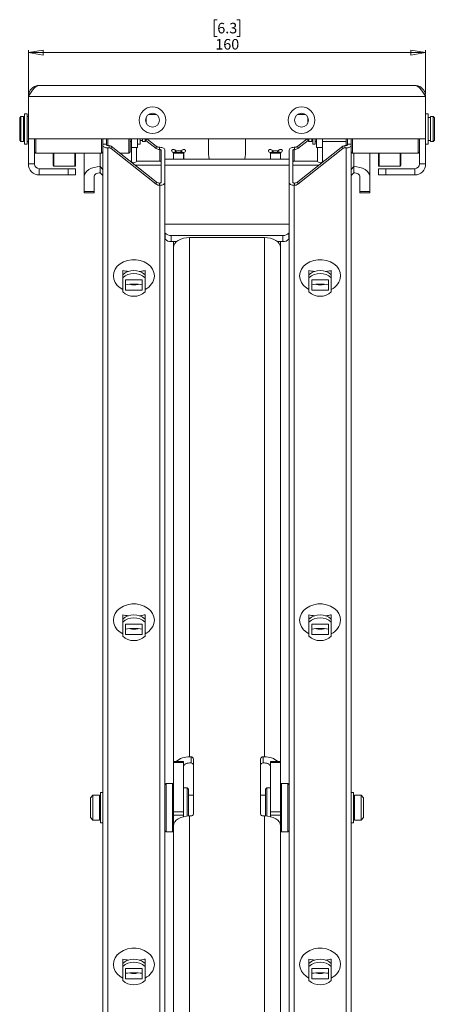
# Paper-space layout 'Sheet3' of a CAD drawing. Units: millimetres. Extents: x 74 to 5962, y 51 to 2995.
# Drawn here: x 1146 to 1313, y 2380 to 2776 of the extents above; entities that cross this region are included whole.
import ezdxf

# ---------------------------------------------------------------- set-up
doc = ezdxf.new("R2010")
doc.units = ezdxf.units.MM
doc.styles.add('SLDTEXTSTYLE1', font='TXT', dxfattribs={"width": 0.75})
doc.dimstyles.new('SLDDIMSTYLE0', dxfattribs={"dimtxt": 4.233333, "dimasz": 6, "dimexe": 0, "dimexo": 0.0625, "dimgap": 1.058333, "dimtad": 1, "dimdec": 1, "dimrnd": 1e-09, "dimzin": 12, "dimdsep": 46, "dimtxsty": 'SLDTEXTSTYLE1', "dimblk1": 'CLOSED', "dimblk2": 'CLOSED', "dimsah": 1, "dimcen": 0.09, "dimadec": 0, "dimazin": 3, "dimtfac": 1, "dimtdec": 1, "dimtofl": 0, "dimtmove": 0, "dimatfit": 3, "dimldrblk": 'CLOSED', "dimfxl": 0, "dimfrac": 2, "dimtolj": 1, "dimtzin": 12, "dimarcsym": 0})

# ---------------------------------------------------------------- blocks, each defined once
blk = doc.blocks.new('_CLOSED')
at = {"color": 0, "linetype": 'ByBlock', "lineweight": -2}
for p, q in [((-1, 0.166667), (0, 0)), ((-1, 0.166667), (-1, -0.166667)), ((0, 0), (-1, -0.166667)), ((0, 0), (-1, 0))]:
    blk.add_line(p, q, dxfattribs=at)
blk = doc.blocks.new('_D_8')
at = {"color": 7, "linetype": 'Continuous', "lineweight": 0}
for p, q in [((1225.86, 2775.9), (1224.57, 2775.9)), ((1224.57, 2775.9), (1224.57, 2769.17)), ((1233.67, 2775.9), (1234.96, 2775.9)), ((1234.96, 2775.9), (1234.96, 2769.17)), ((1224.57, 2769.17), (1225.86, 2769.17)), ((1234.96, 2769.17), (1233.67, 2769.17)), ((1149.77, 2746.07), (1149.77, 2763.67)), ((1149.77, 2762.67), (1309.77, 2762.67)), ((1309.77, 2746.07), (1309.77, 2763.67))]:
    blk.add_line(p, q, dxfattribs=at)
at = {"color": 7, "linetype": 'Continuous', "lineweight": 0, "xscale": 6, "yscale": 6, "rotation": 180.0000000000004}
blk.add_blockref('_CLOSED', (1149.77, 2762.67, 301.55), dxfattribs=at)
at = {"color": 7, "linetype": 'Continuous', "lineweight": 0, "xscale": 6, "yscale": 6}
blk.add_blockref('_CLOSED', (1309.77, 2762.67, 301.55), dxfattribs=at)
at = {"color": 7, "linetype": 'Continuous', "lineweight": 0, "char_height": 4.233, "attachment_point": 1, "style": 'SLDTEXTSTYLE1'}
for s, insert in [('6.3', (1225.86, 2774.63)), ('160', (1225.07, 2768.13))]:
    blk.add_mtext(s, dxfattribs=dict(at, insert=insert))

psp = doc.layouts.new('Sheet3')

# ---------------------------------------------------------------- linework, layer by layer
at = {"color": 7, "linetype": 'Continuous', "lineweight": 0}
for p, q in [((1154.17, 2749.47), (1305.37, 2749.47)), ((1149.77, 2745.07), (1309.77, 2745.07)), ((1149.77, 2745.07), (1149.77, 2727.97)), ((1309.77, 2745.07), (1309.77, 2727.97)), ((1146.77, 2736.97), (1146.27, 2736.47)), ((1146.27, 2727.47), (1146.27, 2736.47)), ((1147.87, 2736.97), (1146.77, 2736.97)), ((1146.77, 2736.97), (1146.77, 2726.97)), ((1147.87, 2726.97), (1147.87, 2736.97)), ((1148.27, 2736.57), (1147.87, 2736.57)), ((1149.27, 2738.05), (1148.27, 2738.05)), ((1148.27, 2738.05), (1148.27, 2725.89)), ((1149.27, 2738.05), (1149.27, 2725.89)), ((1149.77, 2736.97), (1149.27, 2736.97)), ((1197.27, 2736.47), (1197.2, 2736.53)), ((1197.27, 2736.47), (1197.27, 2734.26)), ((1201.33, 2737.76), (1198.2, 2737.76)), ((1261.33, 2737.76), (1258.2, 2737.76)), ((1262.33, 2736.53), (1262.27, 2736.47)), ((1262.27, 2734.26), (1262.27, 2736.47)), ((1310.77, 2738.05), (1309.77, 2738.05)), ((1310.77, 2725.89), (1310.77, 2738.05)), ((1311.67, 2736.57), (1310.77, 2736.57)), ((1312.77, 2736.97), (1311.67, 2736.97)), ((1311.67, 2726.97), (1311.67, 2736.97)), ((1313.27, 2736.47), (1312.77, 2736.97)), ((1312.77, 2726.97), (1312.77, 2736.97)), ((1313.27, 2736.47), (1313.27, 2727.47)), ((1146.27, 2727.47), (1146.77, 2726.97)), ((1146.77, 2726.97), (1147.87, 2726.97)), ((1147.87, 2727.37), (1148.27, 2727.37)), ((1148.27, 2725.89), (1149.27, 2725.89)), ((1149.27, 2726.97), (1149.77, 2726.97)), ((1309.77, 2727.97), (1149.77, 2727.97)), ((1149.77, 2727.97), (1149.77, 2717.87)), ((1152.27, 2717.87), (1152.27, 2727.97)), ((1152.77, 2727.97), (1152.77, 2722.22)), ((1179.27, 2722.22), (1179.27, 2727.97)), ((1179.77, 2727.97), (1179.77, 2725.85)), ((1181.27, 2725.85), (1179.77, 2725.85)), ((1179.77, 2725.85), (1179.77, 2725.55)), ((1179.77, 2725.55), (1179.77, 2240.33)), ((1181.27, 2725.85), (1181.27, 2727.97)), ((1181.27, 2725.55), (1181.27, 2725.85)), ((1181.77, 2727.97), (1181.77, 2725.24)), ((1182.35, 2725.24), (1181.77, 2725.24)), ((1182.35, 2724.32), (1182.35, 2725.24)), ((1183.06, 2725.01), (1183.06, 2724.09)), ((1201.18, 2710.67), (1183.06, 2725.01)), ((1190.27, 2722.22), (1190.27, 2727.97)), ((1190.77, 2727.97), (1190.77, 2722.72)), ((1190.77, 2726.97), (1191.27, 2726.97)), ((1191.27, 2727.97), (1191.27, 2724.47)), ((1193.77, 2727.97), (1193.77, 2724.47)), ((1193.77, 2725.89), (1194.77, 2725.89)), ((1194.77, 2725.89), (1194.77, 2727.97)), ((1194.77, 2727.37), (1195.67, 2727.37)), ((1195.67, 2726.97), (1195.67, 2727.97)), ((1195.67, 2726.97), (1196.77, 2726.97)), ((1196.77, 2726.97), (1196.77, 2727.97)), ((1196.77, 2726.97), (1197.27, 2727.47)), ((1197.13, 2727.33), (1201.18, 2724.12)), ((1197.27, 2727.97), (1197.27, 2727.47)), ((1197.48, 2727.97), (1201.18, 2725.04)), ((1201.18, 2724.12), (1201.18, 2725.04)), ((1202.59, 2724.57), (1202.59, 2723.66)), ((1202.59, 2724.57), (1202.77, 2724.57)), ((1222.27, 2721.93), (1222.27, 2727.97)), ((1237.27, 2727.97), (1237.27, 2721.93)), ((1256.94, 2724.57), (1256.77, 2724.57)), ((1256.94, 2723.66), (1256.94, 2724.57)), ((1262.05, 2727.97), (1258.35, 2725.04)), ((1258.35, 2724.12), (1262.4, 2727.33)), ((1258.35, 2725.04), (1258.35, 2724.12)), ((1276.47, 2725.01), (1258.35, 2710.67)), ((1262.27, 2727.47), (1262.27, 2727.97)), ((1262.27, 2727.47), (1262.77, 2726.97)), ((1262.77, 2727.97), (1262.77, 2726.97)), ((1262.77, 2726.97), (1263.87, 2726.97)), ((1263.87, 2726.97), (1263.87, 2727.97)), ((1263.87, 2727.37), (1264.27, 2727.37)), ((1264.27, 2727.97), (1264.27, 2725.89)), ((1264.27, 2725.89), (1265.27, 2725.89)), ((1265.27, 2727.97), (1265.27, 2725.89)), ((1265.27, 2726.97), (1265.77, 2726.97)), ((1265.77, 2727.97), (1265.77, 2724.47)), ((1268.27, 2727.97), (1268.27, 2724.47)), ((1268.27, 2726.97), (1277.77, 2726.97)), ((1276.47, 2724.09), (1276.47, 2725.01)), ((1277.18, 2725.24), (1277.18, 2724.32)), ((1277.77, 2725.24), (1277.18, 2725.24)), ((1277.77, 2725.52), (1277.77, 2727.97)), ((1277.77, 2725.52), (1278, 2725.28)), ((1278.27, 2727.97), (1278.27, 2725.85)), ((1278.27, 2725.85), (1279.77, 2725.85)), ((1278.27, 2725.85), (1278.27, 2725.55)), ((1279.77, 2725.85), (1279.77, 2727.97)), ((1279.77, 2725.55), (1279.77, 2725.85)), ((1279.77, 2725.55), (1279.77, 2223.03)), ((1280.27, 2728.05), (1280.27, 2722.22)), ((1306.77, 2722.22), (1306.77, 2728.05)), ((1307.27, 2727.97), (1307.27, 2717.87)), ((1309.77, 2727.97), (1309.77, 2717.87)), ((1309.77, 2725.89), (1310.77, 2725.89)), ((1310.77, 2727.37), (1311.67, 2727.37)), ((1311.67, 2726.97), (1312.77, 2726.97)), ((1312.77, 2726.97), (1313.27, 2727.47)), ((1152.27, 2722.72), (1152.77, 2722.22)), ((1152.77, 2722.22), (1179.27, 2722.22)), ((1159.77, 2717.22), (1159.77, 2722.22)), ((1168.77, 2722.22), (1168.77, 2719.51)), ((1172.27, 2722.22), (1172.27, 2712.85)), ((1179.27, 2722.22), (1179.77, 2722.72)), ((1182.35, 2724.32), (1181.77, 2724.32)), ((1183.06, 2724.09), (1201.18, 2709.75)), ((1186.59, 2722.22), (1190.27, 2722.22)), ((1190.27, 2722.22), (1190.77, 2722.72)), ((1191.27, 2724.47), (1191.27, 2718.99)), ((1193.77, 2724.47), (1191.27, 2724.47)), ((1193.27, 2718.99), (1193.27, 2724.47)), ((1202.59, 2723.66), (1202.77, 2723.66)), ((1202.77, 2723.66), (1202.77, 2718.99)), ((1203.27, 2723.35), (1203.27, 2710.51)), ((1204.77, 2723.35), (1204.77, 2710.51)), ((1208.22, 2722.25), (1208.22, 2719.83)), ((1208.27, 2721.3), (1208.22, 2721.3)), ((1212.27, 2722.48), (1208.27, 2722.48)), ((1212.27, 2722.48), (1208.27, 2722.48)), ((1208.27, 2722.35), (1208.27, 2722.48)), ((1208.27, 2722.48), (1208.27, 2722.48)), ((1208.27, 2722.35), (1212.27, 2722.35)), ((1208.27, 2722.16), (1208.27, 2722.35)), ((1212.27, 2722.16), (1208.27, 2722.16)), ((1208.27, 2719.83), (1208.27, 2722.16)), ((1211.17, 2723.16), (1209.36, 2723.16)), ((1212.27, 2722.48), (1212.27, 2722.35)), ((1212.27, 2722.48), (1212.27, 2722.48)), ((1212.27, 2722.35), (1212.27, 2722.16)), ((1212.27, 2719.83), (1212.27, 2722.16)), ((1212.32, 2721.3), (1212.27, 2721.3)), ((1212.32, 2719.83), (1212.32, 2722.25)), ((1247.22, 2722.25), (1247.22, 2719.83)), ((1247.27, 2721.3), (1247.22, 2721.3)), ((1251.27, 2722.48), (1247.27, 2722.48)), ((1251.27, 2722.48), (1247.27, 2722.48)), ((1247.27, 2722.35), (1247.27, 2722.48)), ((1247.27, 2722.48), (1247.27, 2722.48)), ((1247.27, 2722.35), (1251.27, 2722.35)), ((1247.27, 2722.16), (1247.27, 2722.35)), ((1251.27, 2722.16), (1247.27, 2722.16)), ((1247.27, 2722.16), (1247.27, 2719.83)), ((1250.17, 2723.16), (1248.36, 2723.16)), ((1251.27, 2722.48), (1251.27, 2722.35)), ((1251.27, 2722.48), (1251.27, 2722.48)), ((1251.27, 2722.35), (1251.27, 2722.16)), ((1251.27, 2722.16), (1251.27, 2719.83)), ((1251.32, 2721.3), (1251.27, 2721.3)), ((1251.32, 2719.83), (1251.32, 2722.25)), ((1254.77, 2710.51), (1254.77, 2723.35)), ((1256.27, 2710.51), (1256.27, 2723.35)), ((1256.77, 2723.66), (1256.94, 2723.66)), ((1256.77, 2723.66), (1256.77, 2718.99)), ((1276.47, 2724.09), (1258.35, 2709.75)), ((1265.77, 2724.47), (1268.27, 2724.47)), ((1266.27, 2724.47), (1266.27, 2718.99)), ((1268.27, 2718.99), (1268.27, 2724.47)), ((1277.18, 2724.32), (1277.77, 2724.32)), ((1277.77, 2724.32), (1277.77, 2221.77)), ((1279.77, 2722.72), (1280.27, 2722.22)), ((1280.27, 2722.22), (1306.77, 2722.22)), ((1287.27, 2712.85), (1287.27, 2722.22)), ((1290.77, 2717.22), (1290.77, 2722.22)), ((1299.77, 2722.22), (1299.77, 2719.51)), ((1306.77, 2722.22), (1307.27, 2722.72)), ((1152.27, 2717.87), (1149.77, 2717.87)), ((1160.02, 2716.97), (1168.52, 2716.97)), ((1168.77, 2719.51), (1168.77, 2717.22)), ((1179.77, 2715.7), (1178.71, 2716.79)), ((1178.71, 2714.34), (1178.71, 2716.79)), ((1191.27, 2718.99), (1190.67, 2718.99)), ((1203.27, 2717.38), (1192.7, 2717.38)), ((1202.77, 2718.99), (1193.27, 2718.99)), ((1254.77, 2719.83), (1204.77, 2719.83)), ((1254.77, 2717.38), (1204.77, 2717.38)), ((1266.83, 2717.38), (1256.27, 2717.38)), ((1266.27, 2718.99), (1256.77, 2718.99)), ((1268.86, 2718.99), (1268.27, 2718.99)), ((1280.83, 2716.79), (1279.77, 2715.7)), ((1280.83, 2714.34), (1280.83, 2716.79)), ((1291.02, 2716.97), (1299.52, 2716.97)), ((1299.77, 2719.51), (1299.77, 2717.22)), ((1309.77, 2717.87), (1307.27, 2717.87)), ((1154.17, 2715.97), (1154.17, 2713.47)), ((1154.17, 2715.97), (1165.77, 2715.97)), ((1154.17, 2713.47), (1165.77, 2713.47)), ((1165.77, 2713.47), (1165.77, 2715.97)), ((1165.77, 2715.97), (1168.77, 2715.97)), ((1168.77, 2713.47), (1165.77, 2713.47)), ((1168.77, 2715.97), (1168.77, 2713.47)), ((1172.27, 2706.85), (1172.27, 2712.85)), ((1176.27, 2706.85), (1176.27, 2712.85)), ((1179.77, 2713.26), (1178.71, 2714.34)), ((1280.83, 2714.34), (1279.77, 2713.26)), ((1283.27, 2712.85), (1283.27, 2706.85)), ((1287.27, 2706.85), (1287.27, 2712.85)), ((1290.77, 2713.47), (1290.77, 2715.97)), ((1290.77, 2715.97), (1293.77, 2715.97)), ((1293.77, 2713.47), (1290.77, 2713.47)), ((1293.77, 2715.97), (1293.77, 2713.47)), ((1293.77, 2715.97), (1305.37, 2715.97)), ((1293.77, 2713.47), (1305.37, 2713.47)), ((1305.37, 2715.97), (1305.37, 2713.47)), ((1201.18, 2709.75), (1201.18, 2710.67)), ((1202.59, 2710.21), (1202.59, 2709.29)), ((1202.77, 2710.21), (1202.59, 2710.21)), ((1202.59, 2709.29), (1202.77, 2709.29)), ((1204.77, 2710.51), (1204.77, 2221.43)), ((1254.77, 2710.51), (1254.77, 2189.47)), ((1256.94, 2710.21), (1256.77, 2710.21)), ((1256.77, 2709.29), (1256.77, 2178.32)), ((1256.94, 2709.29), (1256.77, 2709.29)), ((1256.94, 2709.29), (1256.94, 2710.21)), ((1258.35, 2710.67), (1258.35, 2709.75)), ((1172.27, 2706.85), (1176.27, 2706.85)), ((1172.27, 2706.22), (1172.27, 2706.85)), ((1172.27, 2706.22), (1176.27, 2706.22)), ((1176.27, 2706.85), (1176.27, 2706.22)), ((1283.27, 2706.85), (1287.27, 2706.85)), ((1283.27, 2706.22), (1283.27, 2706.85)), ((1283.27, 2706.22), (1287.27, 2706.22)), ((1287.27, 2706.85), (1287.27, 2706.22)), ((1204.77, 2693.64), (1254.77, 2693.64)), ((1204.86, 2690.01), (1204.77, 2690.11)), ((1204.86, 2687.57), (1204.86, 2690.01)), ((1252.29, 2689.09), (1207.24, 2689.09)), ((1207.24, 2689.09), (1207.24, 2686.65)), ((1252.29, 2686.65), (1252.29, 2689.09)), ((1254.77, 2690.11), (1254.67, 2690.01)), ((1254.67, 2690.01), (1254.67, 2687.57)), ((1204.86, 2687.57), (1204.77, 2687.67)), ((1209.46, 2686.65), (1207.24, 2686.65)), ((1208.27, 2684.72), (1208.27, 2686.65)), ((1214.71, 2688.3), (1244.83, 2688.3)), ((1214.71, 2688.3), (1214.71, 2479.4)), ((1244.83, 2479.4), (1244.83, 2688.3)), ((1252.29, 2686.65), (1250.07, 2686.65)), ((1251.27, 2684.72), (1251.27, 2686.65)), ((1254.77, 2687.67), (1254.67, 2687.57)), ((1208.27, 2684.36), (1208.27, 2684.72)), ((1208.27, 2684.36), (1208.27, 2477.54)), ((1251.27, 2684.36), (1251.27, 2684.72)), ((1251.27, 2477.54), (1251.27, 2684.36)), ((1187.77, 2675.03), (1187.77, 2673.28)), ((1187.77, 2672.05), (1187.77, 2673.28)), ((1196.77, 2673.28), (1196.77, 2675.03)), ((1196.77, 2673.28), (1196.77, 2672.05)), ((1262.77, 2675.03), (1262.77, 2673.28)), ((1262.77, 2672.05), (1262.77, 2673.28)), ((1271.77, 2673.28), (1271.77, 2675.03)), ((1271.77, 2673.28), (1271.77, 2672.05)), ((1187.77, 2666.39), (1187.77, 2672.05)), ((1188.92, 2671.3), (1188.92, 2667.14)), ((1195.62, 2671.3), (1188.92, 2671.3)), ((1190.85, 2669.37), (1191.45, 2669.28)), ((1191.45, 2669.28), (1190.89, 2669.48)), ((1191.45, 2669.28), (1193.08, 2669.28)), ((1193.64, 2669.48), (1193.08, 2669.28)), ((1193.08, 2669.28), (1194.04, 2669.45)), ((1195.62, 2671.3), (1195.62, 2667.14)), ((1196.77, 2672.05), (1196.77, 2666.39)), ((1262.77, 2666.39), (1262.77, 2672.05)), ((1263.92, 2671.3), (1263.92, 2667.14)), ((1270.62, 2671.3), (1263.92, 2671.3)), ((1265.85, 2669.37), (1266.45, 2669.28)), ((1266.45, 2669.28), (1265.89, 2669.48)), ((1266.45, 2669.28), (1268.08, 2669.28)), ((1268.64, 2669.48), (1268.08, 2669.28)), ((1268.08, 2669.28), (1269.04, 2669.45)), ((1270.62, 2671.3), (1270.62, 2667.14)), ((1271.77, 2672.05), (1271.77, 2666.39)), ((1188.92, 2667.14), (1195.62, 2667.14)), ((1263.92, 2667.14), (1270.62, 2667.14)), ((1187.77, 2536.55), (1187.77, 2534.8)), ((1187.77, 2533.57), (1187.77, 2534.8)), ((1196.77, 2534.8), (1196.77, 2536.55)), ((1196.77, 2534.8), (1196.77, 2533.57)), ((1262.77, 2536.55), (1262.77, 2534.8)), ((1262.77, 2533.57), (1262.77, 2534.8)), ((1271.77, 2534.8), (1271.77, 2536.55)), ((1271.77, 2534.8), (1271.77, 2533.57)), ((1187.77, 2527.91), (1187.77, 2533.57)), ((1188.92, 2532.82), (1188.92, 2528.66)), ((1195.62, 2532.82), (1188.92, 2532.82)), ((1190.85, 2530.89), (1191.45, 2530.8)), ((1191.45, 2530.8), (1190.89, 2531)), ((1191.45, 2530.8), (1193.08, 2530.8)), ((1193.64, 2531), (1193.08, 2530.8)), ((1193.08, 2530.8), (1194.04, 2530.97)), ((1195.62, 2532.82), (1195.62, 2528.66)), ((1196.77, 2533.57), (1196.77, 2527.91)), ((1262.77, 2527.91), (1262.77, 2533.57)), ((1263.92, 2532.82), (1263.92, 2528.66)), ((1270.62, 2532.82), (1263.92, 2532.82)), ((1265.85, 2530.89), (1266.45, 2530.8)), ((1266.45, 2530.8), (1265.89, 2531)), ((1266.45, 2530.8), (1268.08, 2530.8)), ((1268.64, 2531), (1268.08, 2530.8)), ((1268.08, 2530.8), (1269.04, 2530.97)), ((1270.62, 2532.82), (1270.62, 2528.66)), ((1271.77, 2533.57), (1271.77, 2527.91)), ((1188.92, 2528.66), (1195.62, 2528.66)), ((1263.92, 2528.66), (1270.62, 2528.66)), ((1215.27, 2479.4), (1214.71, 2479.4)), ((1215.27, 2476.95), (1215.27, 2479.4)), ((1244.27, 2479.4), (1244.83, 2479.4)), ((1244.27, 2479.4), (1244.27, 2476.95)), ((1212.27, 2477.54), (1208.27, 2477.54)), ((1208.27, 2477.15), (1208.27, 2477.54)), ((1212.27, 2477.15), (1208.27, 2477.15)), ((1208.27, 2477.15), (1208.27, 2457.37)), ((1212.27, 2477.54), (1212.27, 2477.15)), ((1212.27, 2477.15), (1212.27, 2457.37)), ((1214.71, 2476.95), (1215.27, 2476.95)), ((1216.27, 2478.6), (1216.27, 2456.45)), ((1243.27, 2478.6), (1243.27, 2456.45)), ((1244.83, 2476.95), (1244.27, 2476.95)), ((1251.27, 2477.54), (1247.27, 2477.54)), ((1247.27, 2477.15), (1247.27, 2477.54)), ((1251.27, 2477.15), (1247.27, 2477.15)), ((1247.27, 2477.15), (1247.27, 2457.37)), ((1251.27, 2477.54), (1251.27, 2477.15)), ((1251.27, 2477.15), (1251.27, 2457.37)), ((1205.27, 2468.72), (1204.77, 2468.22)), ((1207.77, 2468.72), (1205.27, 2468.72)), ((1205.27, 2468.72), (1205.27, 2449.22)), ((1208.27, 2468.22), (1207.77, 2468.72)), ((1207.77, 2450.73), (1207.77, 2468.72)), ((1251.77, 2468.72), (1251.27, 2468.22)), ((1254.27, 2468.72), (1251.77, 2468.72)), ((1251.77, 2468.72), (1251.77, 2449.22)), ((1254.77, 2468.22), (1254.27, 2468.72)), ((1254.27, 2460.65), (1254.27, 2468.72)), ((1175.77, 2463.97), (1174.77, 2462.97)), ((1178.37, 2463.97), (1175.77, 2463.97)), ((1175.77, 2463.97), (1175.77, 2453.97)), ((1178.37, 2463.97), (1178.37, 2453.97)), ((1178.77, 2463.77), (1178.37, 2463.77)), ((1179.77, 2465.05), (1178.77, 2465.05)), ((1178.77, 2465.05), (1178.77, 2452.89)), ((1213.77, 2466.97), (1212.27, 2466.97)), ((1214.27, 2466.47), (1213.77, 2466.97)), ((1213.77, 2455.61), (1213.77, 2466.97)), ((1214.27, 2466.47), (1214.27, 2455.65)), ((1216.27, 2463.97), (1214.27, 2463.97)), ((1245.27, 2463.97), (1243.27, 2463.97)), ((1245.77, 2466.97), (1245.27, 2466.47)), ((1245.27, 2455.65), (1245.27, 2466.47)), ((1247.27, 2466.97), (1245.77, 2466.97)), ((1245.77, 2466.97), (1245.77, 2455.61)), ((1280.77, 2465.05), (1279.77, 2465.05)), ((1280.77, 2452.89), (1280.77, 2465.05)), ((1281.17, 2463.77), (1280.77, 2463.77)), ((1283.77, 2463.97), (1281.17, 2463.97)), ((1281.17, 2463.97), (1281.17, 2453.97)), ((1284.77, 2462.97), (1283.77, 2463.97)), ((1283.77, 2453.97), (1283.77, 2463.97)), ((1174.77, 2454.97), (1174.77, 2462.97)), ((1254.27, 2449.22), (1254.27, 2460.65)), ((1284.77, 2462.97), (1284.77, 2454.97)), ((1208.27, 2457.37), (1212.27, 2457.37)), ((1208.27, 2455.96), (1208.27, 2457.37)), ((1212.27, 2455.96), (1208.27, 2455.96)), ((1208.27, 2455.96), (1208.27, 2452.91)), ((1212.27, 2457.37), (1212.27, 2455.96)), ((1212.27, 2455.96), (1212.27, 2455.36)), ((1214.71, 2455.66), (1214.71, 2240.42)), ((1215.27, 2455.66), (1214.71, 2455.66)), ((1244.27, 2455.66), (1244.83, 2455.66)), ((1244.83, 2240.42), (1244.83, 2455.66)), ((1247.27, 2457.37), (1251.27, 2457.37)), ((1247.27, 2455.96), (1247.27, 2457.37)), ((1251.27, 2455.96), (1247.27, 2455.96)), ((1247.27, 2455.96), (1247.27, 2455.36)), ((1251.27, 2457.37), (1251.27, 2455.96)), ((1251.27, 2455.96), (1251.27, 2452.91)), ((1174.77, 2454.97), (1175.77, 2453.97)), ((1175.77, 2453.97), (1178.37, 2453.97)), ((1178.37, 2454.17), (1178.77, 2454.17)), ((1178.77, 2452.89), (1179.77, 2452.89)), ((1208.56, 2452.91), (1208.27, 2452.91)), ((1208.27, 2451.72), (1208.27, 2452.91)), ((1208.27, 2451.72), (1208.27, 2236.48)), ((1250.97, 2452.91), (1251.27, 2452.91)), ((1251.27, 2451.72), (1251.27, 2452.91)), ((1251.27, 2236.48), (1251.27, 2451.72)), ((1279.77, 2452.89), (1280.77, 2452.89)), ((1280.77, 2454.17), (1281.17, 2454.17)), ((1281.17, 2453.97), (1283.77, 2453.97)), ((1283.77, 2453.97), (1284.77, 2454.97)), ((1204.77, 2449.72), (1205.27, 2449.22)), ((1205.27, 2449.22), (1207.77, 2449.22)), ((1207.77, 2449.22), (1207.77, 2450.73)), ((1207.77, 2449.22), (1208.27, 2449.72)), ((1251.27, 2449.72), (1251.77, 2449.22)), ((1251.77, 2449.22), (1254.27, 2449.22)), ((1254.27, 2449.22), (1254.77, 2449.72)), ((1187.77, 2398.07), (1187.77, 2396.32)), ((1187.77, 2395.1), (1187.77, 2396.32)), ((1196.77, 2396.32), (1196.77, 2398.07)), ((1196.77, 2396.32), (1196.77, 2395.1)), ((1262.77, 2398.07), (1262.77, 2396.32)), ((1262.77, 2395.1), (1262.77, 2396.32)), ((1271.77, 2396.32), (1271.77, 2398.07)), ((1271.77, 2396.32), (1271.77, 2395.1)), ((1187.77, 2389.43), (1187.77, 2395.1)), ((1188.92, 2394.34), (1188.92, 2390.19)), ((1195.62, 2394.34), (1188.92, 2394.34)), ((1190.85, 2392.42), (1191.45, 2392.33)), ((1191.45, 2392.33), (1190.89, 2392.52)), ((1191.45, 2392.33), (1193.08, 2392.33)), ((1193.64, 2392.52), (1193.08, 2392.33)), ((1193.08, 2392.33), (1194.04, 2392.49)), ((1195.62, 2394.34), (1195.62, 2390.19)), ((1196.77, 2395.1), (1196.77, 2389.43)), ((1262.77, 2389.43), (1262.77, 2395.1)), ((1263.92, 2394.34), (1263.92, 2390.19)), ((1270.62, 2394.34), (1263.92, 2394.34)), ((1265.85, 2392.42), (1266.45, 2392.33)), ((1266.45, 2392.33), (1265.89, 2392.52)), ((1266.45, 2392.33), (1268.08, 2392.33)), ((1268.64, 2392.52), (1268.08, 2392.33)), ((1268.08, 2392.33), (1269.04, 2392.49)), ((1270.62, 2394.34), (1270.62, 2390.19)), ((1271.77, 2395.1), (1271.77, 2389.43)), ((1188.92, 2390.19), (1195.62, 2390.19)), ((1263.92, 2390.19), (1270.62, 2390.19))]:
    psp.add_line(p, q, dxfattribs=at)
at = {"color": 8, "linetype": 'Continuous', "lineweight": 0}
for p, q in [((1277.77, 2725.52), (1277.77, 2725.24)), ((1160.02, 2722.22), (1160.02, 2716.97)), ((1168.52, 2719.3), (1168.52, 2722.22)), ((1178.71, 2722.22), (1178.71, 2716.79)), ((1181.77, 2724.32), (1181.77, 2238.39)), ((1208.9, 2722.48), (1208.9, 2723.39)), ((1209.36, 2723.16), (1209.36, 2722.48)), ((1211.17, 2722.48), (1211.17, 2723.16)), ((1211.63, 2723.39), (1211.63, 2722.48)), ((1247.9, 2722.48), (1247.9, 2723.39)), ((1248.36, 2723.16), (1248.36, 2722.48)), ((1250.17, 2722.48), (1250.17, 2723.16)), ((1250.63, 2723.39), (1250.63, 2722.48)), ((1280.83, 2716.79), (1280.83, 2722.22)), ((1291.02, 2722.22), (1291.02, 2716.97)), ((1299.52, 2719.3), (1299.52, 2722.22)), ((1168.52, 2716.97), (1168.52, 2719.3)), ((1299.52, 2716.97), (1299.52, 2719.3)), ((1202.77, 2709.29), (1202.77, 2223.81)), ((1208.27, 2684.72), (1208.29, 2684.72)), ((1251.24, 2684.72), (1251.27, 2684.72))]:
    psp.add_line(p, q, dxfattribs=at)
at = {"color": 7, "linetype": 'Continuous', "lineweight": 0, "flags": 128}
for points in [[(1181.77, 2724.32), (1181.37, 2724.35), (1181, 2724.42), (1180.65, 2724.53), (1180.35, 2724.68), (1180.1, 2724.87), (1179.92, 2725.08), (1179.8, 2725.31), (1179.77, 2725.55)], [(1181.77, 2725.24), (1181.67, 2725.25), (1181.57, 2725.26), (1181.49, 2725.29), (1181.41, 2725.33), (1181.35, 2725.38), (1181.3, 2725.43), (1181.27, 2725.49), (1181.27, 2725.55)], [(1202.77, 2724.57), (1203.16, 2724.55), (1203.53, 2724.48), (1203.88, 2724.37), (1204.18, 2724.22), (1204.43, 2724.03), (1204.61, 2723.82), (1204.73, 2723.59), (1204.77, 2723.35)], [(1254.77, 2723.35), (1254.8, 2723.59), (1254.92, 2723.82), (1255.1, 2724.03), (1255.35, 2724.22), (1255.65, 2724.37), (1256, 2724.48), (1256.37, 2724.55), (1256.77, 2724.57)], [(1278.27, 2725.55), (1278.26, 2725.49), (1278.23, 2725.43), (1278.18, 2725.38), (1278.12, 2725.33), (1278.04, 2725.29), (1277.96, 2725.26), (1277.86, 2725.25), (1277.77, 2725.24)], [(1279.77, 2725.55), (1279.73, 2725.31), (1279.61, 2725.08), (1279.43, 2724.87), (1279.18, 2724.68), (1278.88, 2724.53), (1278.53, 2724.42), (1278.16, 2724.35), (1277.77, 2724.32)], [(1202.77, 2723.66), (1202.86, 2723.65), (1202.96, 2723.63), (1203.04, 2723.61), (1203.12, 2723.57), (1203.18, 2723.52), (1203.23, 2723.47), (1203.26, 2723.41), (1203.27, 2723.35)], [(1208.9, 2723.39), (1208.71, 2723.6), (1208.43, 2723.72), (1208.11, 2723.74), (1207.81, 2723.66), (1207.58, 2723.48), (1207.47, 2723.24), (1207.5, 2722.98), (1207.65, 2722.76), (1207.92, 2722.61)], [(1212.62, 2722.61), (1212.88, 2722.76), (1213.03, 2722.98), (1213.06, 2723.24), (1212.95, 2723.48), (1212.72, 2723.66), (1212.42, 2723.74), (1212.1, 2723.72), (1211.82, 2723.6), (1211.63, 2723.39)], [(1222.75, 2719.83), (1222.45, 2720.61), (1222.27, 2721.93)], [(1237.27, 2721.93), (1237.08, 2720.61), (1236.78, 2719.83)], [(1247.9, 2723.39), (1247.71, 2723.6), (1247.43, 2723.72), (1247.11, 2723.74), (1246.81, 2723.66), (1246.58, 2723.48), (1246.47, 2723.24), (1246.5, 2722.98), (1246.65, 2722.76), (1246.92, 2722.61)], [(1251.62, 2722.61), (1251.88, 2722.76), (1252.03, 2722.98), (1252.06, 2723.24), (1251.95, 2723.48), (1251.72, 2723.66), (1251.42, 2723.74), (1251.1, 2723.72), (1250.82, 2723.6), (1250.63, 2723.39)], [(1256.27, 2723.35), (1256.27, 2723.41), (1256.3, 2723.47), (1256.35, 2723.52), (1256.41, 2723.57), (1256.49, 2723.61), (1256.57, 2723.63), (1256.67, 2723.65), (1256.77, 2723.66)], [(1178.71, 2716.79), (1177.45, 2716.71), (1176.24, 2716.49), (1175.13, 2716.12), (1174.15, 2715.63), (1173.35, 2715.04), (1172.76, 2714.36), (1172.39, 2713.62), (1172.27, 2712.85)], [(1193.27, 2718.99), (1193.19, 2718.75), (1192.97, 2718.56), (1192.65, 2718.42), (1192.27, 2718.38), (1191.88, 2718.42), (1191.56, 2718.56), (1191.34, 2718.75), (1191.27, 2718.99)], [(1203.27, 2718.68), (1203.26, 2718.74), (1203.23, 2718.8), (1203.18, 2718.85), (1203.12, 2718.9), (1203.04, 2718.94), (1202.96, 2718.97), (1202.86, 2718.98), (1202.77, 2718.99)], [(1256.77, 2718.99), (1256.67, 2718.98), (1256.57, 2718.97), (1256.49, 2718.94), (1256.41, 2718.9), (1256.35, 2718.85), (1256.3, 2718.8), (1256.27, 2718.74), (1256.27, 2718.68)], [(1268.27, 2718.99), (1268.19, 2718.75), (1267.97, 2718.56), (1267.65, 2718.42), (1267.27, 2718.38), (1266.88, 2718.42), (1266.56, 2718.56), (1266.34, 2718.75), (1266.27, 2718.99)], [(1287.27, 2712.85), (1287.14, 2713.62), (1286.77, 2714.36), (1286.18, 2715.04), (1285.38, 2715.63), (1284.4, 2716.12), (1283.29, 2716.49), (1282.08, 2716.71), (1280.83, 2716.79)], [(1178.71, 2714.34), (1178.23, 2714.31), (1177.77, 2714.23), (1177.35, 2714.09), (1176.98, 2713.9), (1176.68, 2713.68), (1176.45, 2713.42), (1176.31, 2713.14), (1176.27, 2712.85)], [(1283.27, 2712.85), (1283.22, 2713.14), (1283.08, 2713.42), (1282.85, 2713.68), (1282.55, 2713.9), (1282.18, 2714.09), (1281.76, 2714.23), (1281.3, 2714.31), (1280.83, 2714.34)], [(1203.27, 2710.51), (1203.26, 2710.45), (1203.23, 2710.39), (1203.18, 2710.34), (1203.12, 2710.3), (1203.04, 2710.26), (1202.96, 2710.23), (1202.86, 2710.21), (1202.77, 2710.21)], [(1204.77, 2710.51), (1204.73, 2710.27), (1204.61, 2710.04), (1204.43, 2709.83), (1204.18, 2709.65), (1203.88, 2709.49), (1203.53, 2709.38), (1203.16, 2709.31), (1202.77, 2709.29)], [(1256.77, 2709.29), (1256.37, 2709.31), (1256, 2709.38), (1255.65, 2709.49), (1255.35, 2709.65), (1255.1, 2709.83), (1254.92, 2710.04), (1254.8, 2710.27), (1254.77, 2710.51)], [(1256.77, 2710.21), (1256.67, 2710.21), (1256.57, 2710.23), (1256.49, 2710.26), (1256.41, 2710.3), (1256.35, 2710.34), (1256.3, 2710.39), (1256.27, 2710.45), (1256.27, 2710.51)], [(1208.27, 2684.36), (1208.39, 2685.13), (1208.76, 2685.87), (1209.35, 2686.55), (1210.15, 2687.15), (1211.13, 2687.64), (1212.24, 2688), (1213.45, 2688.22), (1214.71, 2688.3)], [(1244.83, 2688.3), (1246.08, 2688.22), (1247.29, 2688), (1248.4, 2687.64), (1249.38, 2687.15), (1250.18, 2686.55), (1250.77, 2685.87), (1251.14, 2685.13), (1251.27, 2684.36)], [(1187.77, 2667.42), (1186.74, 2668.04), (1185.59, 2669.05), (1184.73, 2670.23), (1184.2, 2671.53), (1184.02, 2672.89), (1184.2, 2674.25), (1184.73, 2675.54), (1185.59, 2676.73), (1186.74, 2677.74), (1188.14, 2678.54), (1189.72, 2679.1), (1191.4, 2679.38), (1193.13, 2679.38), (1194.81, 2679.1), (1196.39, 2678.54), (1197.79, 2677.74), (1198.94, 2676.73), (1199.8, 2675.54), (1200.33, 2674.25), (1200.52, 2672.89), (1200.52, 2672.89)], [(1262.77, 2667.42), (1261.74, 2668.04), (1260.59, 2669.05), (1259.73, 2670.23), (1259.2, 2671.53), (1259.02, 2672.89), (1259.2, 2674.25), (1259.73, 2675.54), (1260.59, 2676.73), (1261.74, 2677.74), (1263.14, 2678.54), (1264.72, 2679.1), (1266.4, 2679.38), (1268.13, 2679.38), (1269.81, 2679.1), (1271.39, 2678.54), (1272.79, 2677.74), (1273.94, 2676.73), (1274.8, 2675.54), (1275.33, 2674.25), (1275.52, 2672.89), (1275.52, 2672.89)], [(1187.77, 2528.94), (1186.74, 2529.56), (1185.59, 2530.57), (1184.73, 2531.76), (1184.2, 2533.05), (1184.02, 2534.41), (1184.2, 2535.77), (1184.73, 2537.07), (1185.59, 2538.25), (1186.74, 2539.26), (1188.14, 2540.06), (1189.72, 2540.62), (1191.4, 2540.9), (1193.13, 2540.9), (1194.81, 2540.62), (1196.39, 2540.06), (1197.79, 2539.26), (1198.94, 2538.25), (1199.8, 2537.07), (1200.33, 2535.77), (1200.52, 2534.41), (1200.52, 2534.41)], [(1262.77, 2528.94), (1261.74, 2529.56), (1260.59, 2530.57), (1259.73, 2531.76), (1259.2, 2533.05), (1259.02, 2534.41), (1259.2, 2535.77), (1259.73, 2537.07), (1260.59, 2538.25), (1261.74, 2539.26), (1263.14, 2540.06), (1264.72, 2540.62), (1266.4, 2540.9), (1268.13, 2540.9), (1269.81, 2540.62), (1271.39, 2540.06), (1272.79, 2539.26), (1273.94, 2538.25), (1274.8, 2537.07), (1275.33, 2535.77), (1275.52, 2534.41), (1275.52, 2534.41)], [(1212.27, 2475.46), (1212.31, 2475.75), (1212.45, 2476.03), (1212.68, 2476.29), (1212.98, 2476.51), (1213.35, 2476.7), (1213.77, 2476.84), (1214.23, 2476.92), (1214.71, 2476.95)], [(1247.27, 2475.46), (1247.22, 2475.75), (1247.08, 2476.03), (1246.85, 2476.29), (1246.55, 2476.51), (1246.18, 2476.7), (1245.76, 2476.84), (1245.3, 2476.92), (1244.83, 2476.95)], [(1214.71, 2455.66), (1213.45, 2455.58), (1212.24, 2455.36), (1211.13, 2454.99), (1210.15, 2454.5), (1209.35, 2453.91), (1208.76, 2453.23), (1208.39, 2452.49), (1208.27, 2451.72)], [(1244.83, 2455.66), (1246.08, 2455.58), (1247.29, 2455.36), (1248.4, 2454.99), (1249.38, 2454.5), (1250.18, 2453.91), (1250.77, 2453.23), (1251.14, 2452.49), (1251.27, 2451.72)], [(1187.77, 2390.46), (1186.74, 2391.08), (1185.59, 2392.1), (1184.73, 2393.28), (1184.2, 2394.57), (1184.02, 2395.93), (1184.2, 2397.29), (1184.73, 2398.59), (1185.59, 2399.77), (1186.74, 2400.78), (1188.14, 2401.59), (1189.72, 2402.14), (1191.4, 2402.42), (1193.13, 2402.42), (1194.81, 2402.14), (1196.39, 2401.59), (1197.79, 2400.78), (1198.94, 2399.77), (1199.8, 2398.59), (1200.33, 2397.29), (1200.52, 2395.93), (1200.52, 2395.93)], [(1262.77, 2390.46), (1261.74, 2391.08), (1260.59, 2392.1), (1259.73, 2393.28), (1259.2, 2394.57), (1259.02, 2395.93), (1259.2, 2397.29), (1259.73, 2398.59), (1260.59, 2399.77), (1261.74, 2400.78), (1263.14, 2401.59), (1264.72, 2402.14), (1266.4, 2402.42), (1268.13, 2402.42), (1269.81, 2402.14), (1271.39, 2401.59), (1272.79, 2400.78), (1273.94, 2399.77), (1274.8, 2398.59), (1275.33, 2397.29), (1275.52, 2395.93), (1275.52, 2395.93)]]:
    psp.add_lwpolyline(points, dxfattribs=at)
at = {"color": 7, "linetype": 'Continuous', "lineweight": 0}
for centre, radius in [((1199.77, 2735.47), 5.38), ((1259.77, 2735.47), 5.38), ((1199.77, 2735.47), 2.78), ((1259.77, 2735.47), 2.78)]:
    psp.add_circle(centre, radius, dxfattribs=at)
for centre, radius, start, end in [((1182.37, 2724.1), 1.15, 52.8968, 90.8081), ((1202.56, 2726.86), 2.29, 232.8968, 270.8081), ((1256.97, 2726.86), 2.29, 269.1919, 307.1032), ((1277.16, 2724.1), 1.15, 89.1919, 127.1032), ((1182.37, 2723.18), 1.15, 52.8968, 90.8081), ((1202.56, 2725.95), 2.29, 232.8968, 270.8081), ((1207.81, 2722.22), 0.405, 4.0994, 75.1031), ((1209.34, 2723.67), 0.517, 212.6891, 272.5398), ((1211.19, 2723.67), 0.517, 267.4602, 327.3109), ((1212.72, 2722.22), 0.405, 104.8969, 175.9006), ((1246.81, 2722.22), 0.405, 4.0994, 75.1031), ((1248.34, 2723.67), 0.517, 212.6891, 272.5398), ((1250.19, 2723.67), 0.517, 267.4602, 327.3109), ((1251.72, 2722.22), 0.405, 104.8969, 175.9006), ((1256.97, 2725.95), 2.29, 269.1919, 307.1032), ((1277.16, 2723.18), 1.15, 89.1919, 127.1032), ((1154.17, 2717.87), 4.4, 180, 270), ((1154.17, 2717.87), 1.9, 180, 270), ((1160.02, 2717.22), 0.25, 180, 270), ((1168.52, 2717.22), 0.25, 270, 360), ((1291.02, 2717.22), 0.25, 180, 270), ((1299.52, 2717.22), 0.25, 270, 360), ((1305.37, 2717.87), 1.9, 270, 360), ((1305.37, 2717.87), 4.4, 270, 360), ((1202.56, 2712.5), 2.29, 232.8968, 270.8081), ((1202.56, 2711.58), 2.29, 232.8968, 270.8081), ((1256.97, 2712.5), 2.29, 269.1919, 307.1032), ((1256.97, 2711.58), 2.29, 269.1919, 307.1032), ((1207.16, 2692.42), 3.33, 226.2825, 271.2618), ((1252.37, 2692.42), 3.33, 268.7382, 313.7175), ((1207.16, 2689.97), 3.33, 226.2825, 271.2618), ((1252.37, 2689.97), 3.33, 268.7382, 313.7175), ((1192.27, 2668.33), 6.69, 47.7049, 132.2951), ((1192.27, 2667.11), 6.69, 47.7049, 132.2951), ((1267.27, 2668.33), 6.69, 47.7049, 132.2951), ((1267.27, 2667.11), 6.69, 47.7049, 132.2951), ((1192.27, 2642.15), 27.37, 82.9683, 97.0317), ((1194.1, 2673.26), 6.43, 294.4975, 356.6523), ((1267.27, 2642.15), 27.37, 82.9683, 97.0317), ((1269.1, 2673.26), 6.43, 294.4975, 356.6523), ((1192.27, 2671.33), 6.69, 227.7049, 312.2951), ((1267.27, 2671.33), 6.69, 227.7049, 312.2951), ((1192.27, 2529.85), 6.69, 47.7049, 132.2951), ((1192.27, 2528.63), 6.69, 47.7049, 132.2951), ((1267.27, 2529.85), 6.69, 47.7049, 132.2951), ((1267.27, 2528.63), 6.69, 47.7049, 132.2951), ((1192.27, 2503.67), 27.37, 82.9683, 97.0317), ((1194.1, 2534.79), 6.43, 294.4975, 356.6523), ((1267.27, 2503.67), 27.37, 82.9683, 97.0317), ((1269.1, 2534.79), 6.43, 294.4975, 356.6523), ((1192.27, 2532.86), 6.69, 227.7049, 312.2951), ((1267.27, 2532.86), 6.69, 227.7049, 312.2951), ((1214.27, 2471.69), 7.72, 86.7962, 130.7437), ((1215.36, 2478.49), 0.914, 7.4229, 95.8676), ((1244.17, 2478.49), 0.914, 84.1324, 172.5771), ((1245.26, 2471.69), 7.72, 49.2563, 93.2038), ((1215.36, 2476.04), 0.914, 7.4229, 95.8676), ((1244.17, 2476.04), 0.914, 84.1324, 172.5771), ((1215.36, 2456.57), 0.914, 264.1324, 352.5771), ((1244.17, 2456.57), 0.914, 187.4229, 275.8676), ((1192.27, 2391.37), 6.69, 47.7049, 132.2951), ((1192.27, 2390.15), 6.69, 47.7049, 132.2951), ((1194.1, 2396.31), 6.43, 294.4975, 356.6523), ((1267.27, 2391.37), 6.69, 47.7049, 132.2951), ((1267.27, 2390.15), 6.69, 47.7049, 132.2951), ((1269.1, 2396.31), 6.43, 294.4975, 356.6523), ((1192.27, 2365.19), 27.37, 82.9683, 97.0317), ((1267.27, 2365.19), 27.37, 82.9683, 97.0317), ((1192.27, 2394.38), 6.69, 227.7049, 312.2951), ((1267.27, 2394.38), 6.69, 227.7049, 312.2951)]:
    psp.add_arc(centre, radius, start, end, dxfattribs=at)
for points in [[(1154.17, 2749.47), (1153.8, 2749.4), (1153.07, 2749.27), (1151.97, 2748.25), (1150.87, 2746.8), (1150.13, 2745.64), (1149.77, 2745.07)], [(1309.77, 2745.07), (1309.4, 2745.64), (1308.67, 2746.8), (1307.57, 2748.25), (1306.47, 2749.27), (1305.73, 2749.4), (1305.37, 2749.47)]]:
    psp.add_open_spline(points, degree=3, dxfattribs=at)
for points, knots in [([(1149.77, 2745.07), (1149.82, 2745.57), (1149.92, 2746.59), (1150.72, 2747.93), (1151.89, 2748.93), (1153.12, 2749.41), (1153.89, 2749.45), (1154.17, 2749.47)], [0, 0, 0, 0, 0.220392, 0.440797, 0.661202, 0.881607, 1, 1, 1, 1]), ([(1305.37, 2749.47), (1305.78, 2749.43), (1306.71, 2749.35), (1308.02, 2748.68), (1309.08, 2747.57), (1309.68, 2746.29), (1309.74, 2745.43), (1309.77, 2745.07)], [0, 0, 0, 0, 0.181974, 0.402313, 0.622664, 0.843015, 1, 1, 1, 1]), ([(1187.77, 2675.03), (1188.12, 2674.95), (1188.91, 2674.78), (1189.72, 2674.66), (1190.15, 2674.59)], [0, 0, 0, 0, 0.458809, 1, 1, 1, 1]), ([(1194.43, 2674.59), (1194.46, 2674.6), (1194.74, 2674.63), (1195.28, 2674.73), (1196.02, 2674.87), (1196.52, 2674.97), (1196.77, 2675.03)], [0, 0, 0, 0, 0.040999, 0.357638, 0.678674, 1, 1, 1, 1]), ([(1262.77, 2675.03), (1263.12, 2674.95), (1263.91, 2674.78), (1264.72, 2674.66), (1265.15, 2674.59)], [0, 0, 0, 0, 0.458809, 1, 1, 1, 1]), ([(1269.43, 2674.59), (1269.46, 2674.6), (1269.74, 2674.63), (1270.28, 2674.73), (1271.02, 2674.87), (1271.52, 2674.97), (1271.77, 2675.03)], [0, 0, 0, 0, 0.040999, 0.357638, 0.678674, 1, 1, 1, 1]), ([(1187.77, 2536.55), (1188.12, 2536.47), (1188.91, 2536.3), (1189.72, 2536.18), (1190.15, 2536.12)], [0, 0, 0, 0, 0.458809, 1, 1, 1, 1]), ([(1194.43, 2536.11), (1194.46, 2536.12), (1194.74, 2536.15), (1195.28, 2536.25), (1196.02, 2536.39), (1196.52, 2536.5), (1196.77, 2536.55)], [0, 0, 0, 0, 0.040999, 0.357638, 0.678674, 1, 1, 1, 1]), ([(1262.77, 2536.55), (1263.12, 2536.47), (1263.91, 2536.3), (1264.72, 2536.18), (1265.15, 2536.12)], [0, 0, 0, 0, 0.458809, 1, 1, 1, 1]), ([(1269.43, 2536.11), (1269.46, 2536.12), (1269.74, 2536.15), (1270.28, 2536.25), (1271.02, 2536.39), (1271.52, 2536.5), (1271.77, 2536.55)], [0, 0, 0, 0, 0.040999, 0.357638, 0.678674, 1, 1, 1, 1]), ([(1187.77, 2398.07), (1188.12, 2397.99), (1188.91, 2397.82), (1189.72, 2397.7), (1190.15, 2397.64)], [0, 0, 0, 0, 0.458809, 1, 1, 1, 1]), ([(1194.43, 2397.64), (1194.46, 2397.64), (1194.74, 2397.68), (1195.28, 2397.77), (1196.02, 2397.91), (1196.52, 2398.02), (1196.77, 2398.07)], [0, 0, 0, 0, 0.040999, 0.357638, 0.678674, 1, 1, 1, 1]), ([(1262.77, 2398.07), (1263.12, 2397.99), (1263.91, 2397.82), (1264.72, 2397.7), (1265.15, 2397.64)], [0, 0, 0, 0, 0.458809, 1, 1, 1, 1]), ([(1269.43, 2397.64), (1269.46, 2397.64), (1269.74, 2397.68), (1270.28, 2397.77), (1271.02, 2397.91), (1271.52, 2398.02), (1271.77, 2398.07)], [0, 0, 0, 0, 0.040999, 0.357638, 0.678674, 1, 1, 1, 1])]:
    psp.add_open_spline(points, degree=3, knots=knots, dxfattribs=at)

# ---------------------------------------------------------------- dimensions: what is measured, and where the dimension line sits
dim = psp.add_linear_dim(base=(1309.77, 2762.67), p1=(1149.77, 2745.07), p2=(1309.77, 2745.07), dimstyle='SLDDIMSTYLE0', dxfattribs=at)
dim.commit()
dim.dimension.update_dxf_attribs({"geometry": '_D_8', "text_midpoint": (1229.77, 2762.67), "dimtype": 160})

doc.saveas('drawing.dxf')
